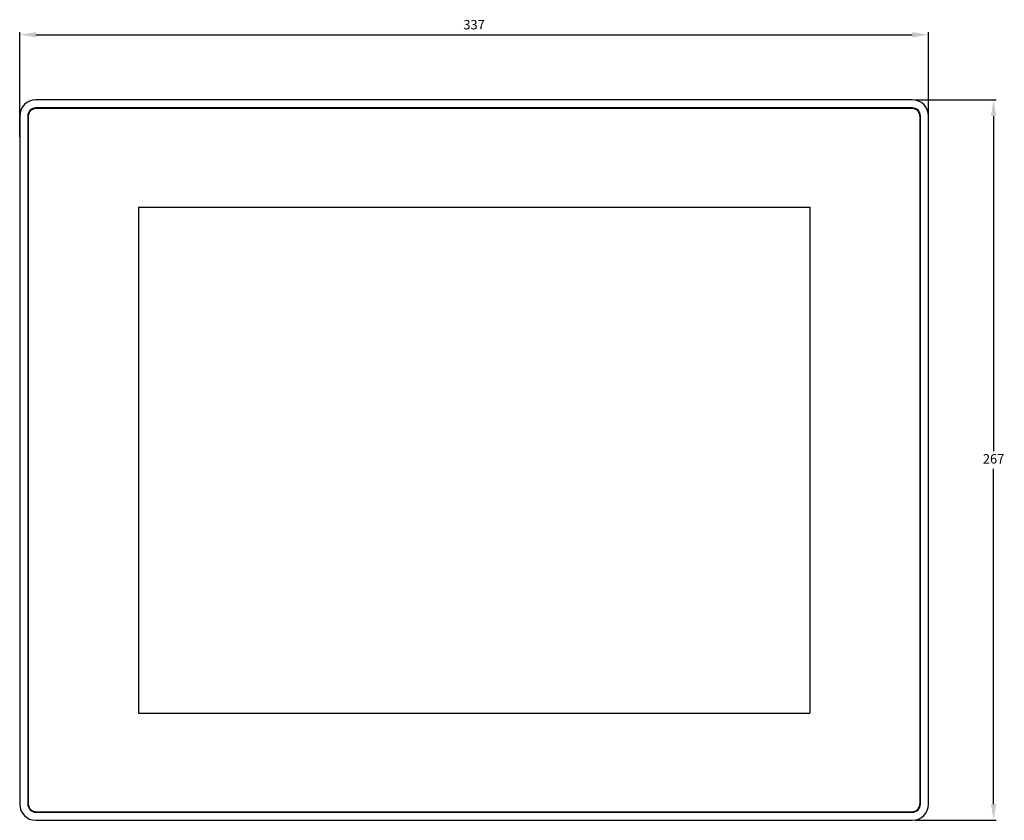
# Model space of a CAD drawing. Extents: x 97 to 1405, y 26 to 912.
# Drawn here: x 802 to 1167, y 355 to 652 of the extents above; entities that cross this region are included whole.
import ezdxf

# ---------------------------------------------------------------- set-up
doc = ezdxf.new("R2010")
doc.units = 0
doc.header["$PDSIZE"] = -1
doc.layers.get('0').update_dxf_attribs({"linetype": 'CONTINUOUS'})
doc.layers.get('DEFPOINTS').update_dxf_attribs({"linetype": 'CONTINUOUS'})
doc.layers.add('QUOTA', color=4, linetype='CONTINUOUS')
doc.dimstyles.new('ISO-25', dxfattribs={"dimtxt": 2.5, "dimasz": 2.5, "dimexe": 1.25, "dimexo": 0.625, "dimtad": 1, "dimtxsty": 'STANDARD', "dimcen": 2.5, "dimazin": 3, "dimtfac": 1, "dimtmove": 0, "dimatfit": 3})

# ---------------------------------------------------------------- blocks, each defined once
blk = doc.blocks.new('*D14')
at = {"layer": 'DEFPOINTS', "color": 0}
for p in [(1138.85, 646.38), (801.85, 607.43), (1138.85, 607.43)]:
    blk.add_point(p, dxfattribs=at)
at = {"layer": 'QUOTA', "color": 0}
for p, q in [((801.85, 608.43), (801.85, 647.38)), ((807.85, 646.38), (1132.85, 646.38)), ((1138.85, 608.43), (1138.85, 647.38))]:
    blk.add_line(p, q, dxfattribs=at)
for points in [[(807.85, 647.38), (807.85, 645.38), (801.85, 646.38)], [(1132.85, 647.38), (1132.85, 645.38), (1138.85, 646.38)]]:
    blk.add_solid(points, dxfattribs=at)
at = {"layer": 'QUOTA', "color": 0, "insert": (970.35, 649.65), "char_height": 3.5, "attachment_point": 5}
blk.add_mtext('337', dxfattribs=at)
blk = doc.blocks.new('*D17')
at = {"layer": 'DEFPOINTS', "color": 0}
for p in [(1132.85, 622.25), (1132.85, 355.25), (1162.99, 355.25)]:
    blk.add_point(p, dxfattribs=at)
at = {"layer": 'QUOTA', "color": 0}
for p, q in [((1133.85, 622.25), (1163.99, 622.25)), ((1162.99, 616.25), (1162.99, 492.02)), ((1162.99, 361.25), (1162.99, 485.47)), ((1133.85, 355.25), (1163.99, 355.25))]:
    blk.add_line(p, q, dxfattribs=at)
for points in [[(1161.99, 616.25), (1163.99, 616.25), (1162.99, 622.25)], [(1161.99, 361.25), (1163.99, 361.25), (1162.99, 355.25)]]:
    blk.add_solid(points, dxfattribs=at)
at = {"layer": 'QUOTA', "color": 0, "insert": (1162.99, 488.75), "char_height": 3.5, "attachment_point": 5}
blk.add_mtext('267', dxfattribs=at)

msp = doc.modelspace()

# ---------------------------------------------------------------- linework, layer by layer
at = {"color": 7, "linetype": 'CONTINUOUS'}
for p, q in [((1132.85, 622.25), (807.85, 622.25)), ((805.23, 617.25), (805.07, 616.67)), ((805.52, 617.75), (805.23, 617.25)), ((805.69, 618), (805.52, 617.75)), ((805.89, 618.2), (805.69, 618)), ((806.1, 618.39), (805.89, 618.2)), ((806.33, 618.57), (806.1, 618.39)), ((806.58, 618.72), (806.33, 618.57)), ((806.84, 618.84), (806.58, 618.72)), ((807.11, 618.95), (806.84, 618.84)), ((807.4, 619.03), (807.11, 618.95)), ((807.69, 619.07), (807.4, 619.03)), ((808, 619.09), (807.69, 619.07)), ((1132.85, 619.25), (807.85, 619.25)), ((1132.7, 619.09), (808, 619.09)), ((1133.01, 619.07), (1132.7, 619.09)), ((1133.3, 619.03), (1133.01, 619.07)), ((1133.59, 618.95), (1133.3, 619.03)), ((1133.86, 618.84), (1133.59, 618.95)), ((1134.13, 618.72), (1133.86, 618.84)), ((1134.38, 618.57), (1134.13, 618.72)), ((1134.6, 618.39), (1134.38, 618.57)), ((1134.81, 618.2), (1134.6, 618.39)), ((1135.02, 618), (1134.81, 618.2)), ((1135.18, 617.75), (1135.02, 618)), ((1135.47, 617.25), (1135.18, 617.75)), ((1135.64, 616.67), (1135.47, 617.25)), ((801.85, 616.25), (801.85, 361.25)), ((804.85, 616.25), (804.85, 361.25)), ((805.02, 616.38), (805, 616.07)), ((805, 616.07), (805, 361.42)), ((805.07, 616.67), (805.02, 616.38)), ((1135.68, 616.38), (1135.64, 616.67)), ((1135.7, 616.07), (1135.68, 616.38)), ((1135.7, 361.42), (1135.7, 616.07)), ((1135.85, 361.25), (1135.85, 616.25)), ((1138.85, 361.25), (1138.85, 616.25)), ((845.85, 582.5), (845.85, 395)), ((845.85, 582.5), (1094.85, 582.5)), ((1094.85, 582.5), (1094.85, 395)), ((845.85, 395), (1094.85, 395)), ((805, 361.42), (805.02, 361.11)), ((805.02, 361.11), (805.07, 360.82)), ((805.07, 360.82), (805.23, 360.24)), ((805.23, 360.24), (805.52, 359.74)), ((805.52, 359.74), (805.69, 359.5)), ((805.69, 359.5), (805.89, 359.29)), ((805.89, 359.29), (806.1, 359.1)), ((806.1, 359.1), (806.33, 358.92)), ((806.33, 358.92), (806.58, 358.77)), ((806.58, 358.77), (806.84, 358.65)), ((806.84, 358.65), (807.11, 358.54)), ((807.11, 358.54), (807.4, 358.46)), ((807.4, 358.46), (807.69, 358.42)), ((807.69, 358.42), (808, 358.4)), ((807.85, 358.25), (1132.85, 358.25)), ((808, 358.4), (1132.7, 358.4)), ((1132.7, 358.4), (1133.01, 358.42)), ((1133.01, 358.42), (1133.3, 358.46)), ((1133.3, 358.46), (1133.59, 358.54)), ((1133.59, 358.54), (1133.86, 358.65)), ((1133.86, 358.65), (1134.13, 358.77)), ((1134.13, 358.77), (1134.38, 358.92)), ((1134.38, 358.92), (1134.6, 359.1)), ((1134.6, 359.1), (1134.81, 359.29)), ((1134.81, 359.29), (1135.02, 359.5)), ((1135.02, 359.5), (1135.18, 359.74)), ((1135.18, 359.74), (1135.47, 360.24)), ((1135.47, 360.24), (1135.64, 360.82)), ((1135.64, 360.82), (1135.68, 361.11)), ((1135.68, 361.11), (1135.7, 361.42)), ((807.85, 355.25), (1132.85, 355.25))]:
    msp.add_line(p, q, dxfattribs=at)
for centre, radius, start, end in [((807.85, 616.25), 6, 90, 180), ((1132.85, 616.25), 6, 0, 90), ((807.85, 616.25), 3, 90, 180), ((1132.85, 616.25), 3, 0, 90), ((807.85, 361.25), 6, 180, 270), ((807.85, 361.25), 3, 180, 270), ((1132.85, 361.25), 6, 270, 0), ((1132.85, 361.25), 3, 270, 0)]:
    msp.add_arc(centre, radius, start, end, dxfattribs=at)

# ---------------------------------------------------------------- dimensions: what is measured, and where the dimension line sits
at = {"layer": 'QUOTA'}
dim = msp.add_linear_dim(base=(1138.85, 646.38), p1=(801.85, 607.43), p2=(1138.85, 607.43), dimstyle='ISO-25', override={"dimtxt": 3.5, "dimasz": 6, "dimexe": 1, "dimexo": 1, "dimgap": 1.524, "dimtih": 1, "dimtoh": 1, "dimdec": 0, "dimzin": 0, "dimtdec": 0, "dimtzin": 0}, dxfattribs=at)
dim.commit()
dim.dimension.update_dxf_attribs({"geometry": '*D14', "text_midpoint": (970.35, 646.38), "dimtype": 160})
dim = msp.add_linear_dim(base=(1162.99, 355.25), p1=(1132.85, 622.25), p2=(1132.85, 355.25), angle=90, dimstyle='ISO-25', override={"dimtxt": 3.5, "dimasz": 6, "dimexe": 1, "dimexo": 1, "dimgap": 1.524, "dimtih": 1, "dimtoh": 1, "dimdec": 0, "dimzin": 0, "dimtdec": 0, "dimtzin": 0}, dxfattribs=at)
dim.commit()
dim.dimension.update_dxf_attribs({"geometry": '*D17', "text_midpoint": (1162.99, 488.75)})

doc.saveas('drawing.dxf')
